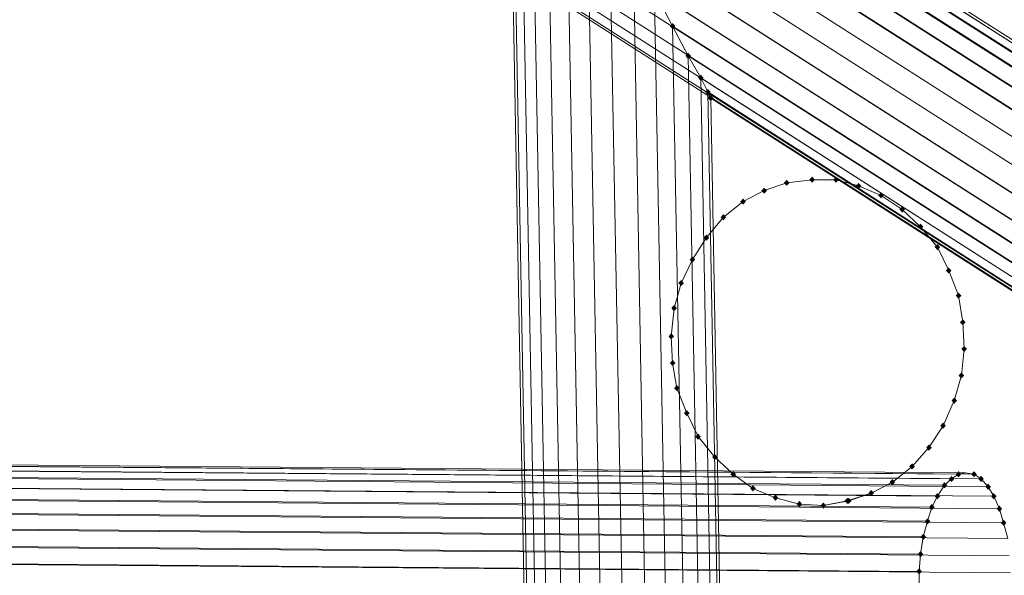
# Model space of a CAD drawing. Units: millimetres. Extents: x 39659 to 51333, y -9636 to 2066.
# Drawn here: x 46406 to 47206, y -239 to 212 of the extents above; entities that cross this region are included whole.
import ezdxf

# ---------------------------------------------------------------- set-up
doc = ezdxf.new("R2010")
doc.units = ezdxf.units.MM
doc.layers.add('МАФЫ НАШИ', color=250, linetype='Continuous', lineweight=25)

# ---------------------------------------------------------------- blocks, each defined once
blk = doc.blocks.new('керг777гг')
at = {"layer": 'МАФЫ НАШИ'}
for points in [[(46936.56, 209.56), (46935.42, 208.29), (46934.27, 207.02), (46935.42, 205.74), (46936.56, 204.47), (46937.71, 205.74), (46938.85, 207.02), (46937.71, 208.29)], [(46936.56, 209.56), (46935.42, 208.29), (46934.27, 207.02), (46935.42, 205.74), (46936.56, 204.47), (46937.71, 205.74), (46938.85, 207.02), (46937.71, 208.29)], [(46949.15, 185.36), (46948.01, 184.09), (46946.86, 182.82), (46948.01, 181.54), (46949.15, 180.27), (46950.29, 181.54), (46951.44, 182.82), (46950.29, 184.09)], [(46949.15, 185.36), (46948.01, 184.09), (46946.86, 182.82), (46948.01, 181.54), (46949.15, 180.27), (46950.29, 181.54), (46951.44, 182.82), (46950.29, 184.09)], [(46959.45, 167.53), (46958.3, 166.26), (46957.16, 164.98), (46958.3, 163.71), (46959.45, 162.44), (46960.59, 163.71), (46961.74, 164.98), (46960.59, 166.26)], [(46959.45, 167.53), (46958.3, 166.26), (46957.16, 164.98), (46958.3, 163.71), (46959.45, 162.44), (46960.59, 163.71), (46961.74, 164.98), (46960.59, 166.26)], [(46965.17, 156.07), (46964.03, 154.79), (46962.88, 153.52), (46964.03, 152.25), (46965.17, 150.97), (46966.31, 152.25), (46967.46, 153.52), (46966.31, 154.79)], [(46965.17, 156.07), (46964.03, 154.79), (46962.88, 153.52), (46964.03, 152.25), (46965.17, 150.97), (46966.31, 152.25), (46967.46, 153.52), (46966.31, 154.79)], [(46967.46, 150.97), (46966.31, 149.7), (46965.17, 148.43), (46966.31, 147.15), (46967.46, 145.88), (46968.6, 147.15), (46969.75, 148.43), (46968.6, 149.7)], [(47029.25, 82.19), (47028.1, 80.92), (47026.96, 79.64), (47028.1, 78.37), (47029.25, 77.1), (47030.39, 78.37), (47031.54, 79.64), (47030.39, 80.92)], [(47029.25, 82.19), (47028.1, 80.92), (47026.96, 79.64), (47028.1, 78.37), (47029.25, 77.1), (47030.39, 78.37), (47031.54, 79.64), (47030.39, 80.92)], [(47049.85, 84.74), (47048.7, 83.46), (47047.56, 82.19), (47048.7, 80.92), (47049.85, 79.64), (47050.99, 80.92), (47052.13, 82.19), (47050.99, 83.46)], [(47049.85, 84.74), (47048.7, 83.46), (47047.56, 82.19), (47048.7, 80.92), (47049.85, 79.64), (47050.99, 80.92), (47052.13, 82.19), (47050.99, 83.46)], [(47069.3, 84.74), (47068.15, 83.46), (47067.01, 82.19), (47068.15, 80.92), (47069.3, 79.64), (47070.44, 80.92), (47071.59, 82.19), (47070.44, 83.46)], [(47069.3, 84.74), (47068.15, 83.46), (47067.01, 82.19), (47068.15, 80.92), (47069.3, 79.64), (47070.44, 80.92), (47071.59, 82.19), (47070.44, 83.46)], [(47010.94, 75.82), (47009.8, 74.55), (47008.65, 73.27), (47009.8, 72), (47010.94, 70.73), (47012.08, 72), (47013.23, 73.27), (47012.08, 74.55)], [(47010.94, 75.82), (47009.8, 74.55), (47008.65, 73.27), (47009.8, 72), (47010.94, 70.73), (47012.08, 72), (47013.23, 73.27), (47012.08, 74.55)], [(47087.61, 79.64), (47086.46, 78.37), (47085.32, 77.1), (47086.46, 75.82), (47087.61, 74.55), (47088.75, 75.82), (47089.9, 77.1), (47088.75, 78.37)], [(47087.61, 79.64), (47086.46, 78.37), (47085.32, 77.1), (47086.46, 75.82), (47087.61, 74.55), (47088.75, 75.82), (47089.9, 77.1), (47088.75, 78.37)], [(46993.78, 66.91), (46992.63, 65.63), (46991.49, 64.36), (46992.63, 63.08), (46993.78, 61.81), (46994.92, 63.08), (46996.07, 64.36), (46994.92, 65.63)], [(46993.78, 66.91), (46992.63, 65.63), (46991.49, 64.36), (46992.63, 63.08), (46993.78, 61.81), (46994.92, 63.08), (46996.07, 64.36), (46994.92, 65.63)], [(47105.92, 72), (47104.77, 70.73), (47103.63, 69.45), (47104.77, 68.18), (47105.92, 66.91), (47107.06, 68.18), (47108.2, 69.45), (47107.06, 70.73)], [(47105.92, 72), (47104.77, 70.73), (47103.63, 69.45), (47104.77, 68.18), (47105.92, 66.91), (47107.06, 68.18), (47108.2, 69.45), (47107.06, 70.73)], [(47123.08, 60.54), (47121.94, 59.26), (47120.79, 57.99), (47121.94, 56.72), (47123.08, 55.44), (47124.22, 56.72), (47125.37, 57.99), (47124.22, 59.26)], [(47123.08, 60.54), (47121.94, 59.26), (47120.79, 57.99), (47121.94, 56.72), (47123.08, 55.44), (47124.22, 56.72), (47125.37, 57.99), (47124.22, 59.26)], [(46977.76, 54.17), (46976.61, 52.89), (46975.47, 51.62), (46976.61, 50.35), (46977.76, 49.07), (46978.9, 50.35), (46980.05, 51.62), (46978.9, 52.89)], [(46977.76, 54.17), (46976.61, 52.89), (46975.47, 51.62), (46976.61, 50.35), (46977.76, 49.07), (46978.9, 50.35), (46980.05, 51.62), (46978.9, 52.89)], [(47137.96, 46.53), (47136.81, 45.25), (47135.67, 43.98), (47136.81, 42.7), (47137.96, 41.43), (47139.1, 42.7), (47140.24, 43.98), (47139.1, 45.25)], [(47137.96, 46.53), (47136.81, 45.25), (47135.67, 43.98), (47136.81, 42.7), (47137.96, 41.43), (47139.1, 42.7), (47140.24, 43.98), (47139.1, 45.25)], [(46964.03, 37.61), (46962.88, 36.34), (46961.74, 35.06), (46962.88, 33.79), (46964.03, 32.51), (46965.17, 33.79), (46966.31, 35.06), (46965.17, 36.34)], [(46964.03, 37.61), (46962.88, 36.34), (46961.74, 35.06), (46962.88, 33.79), (46964.03, 32.51), (46965.17, 33.79), (46966.31, 35.06), (46965.17, 36.34)], [(47151.69, 29.97), (47150.54, 28.69), (47149.4, 27.42), (47150.54, 26.15), (47151.69, 24.87), (47152.83, 26.15), (47153.98, 27.42), (47152.83, 28.69)], [(47151.69, 29.97), (47150.54, 28.69), (47149.4, 27.42), (47150.54, 26.15), (47151.69, 24.87), (47152.83, 26.15), (47153.98, 27.42), (47152.83, 28.69)], [(46952.58, 19.78), (46951.44, 18.5), (46950.29, 17.23), (46951.44, 15.96), (46952.58, 14.68), (46953.73, 15.96), (46954.87, 17.23), (46953.73, 18.5)], [(46952.58, 19.78), (46951.44, 18.5), (46950.29, 17.23), (46951.44, 15.96), (46952.58, 14.68), (46953.73, 15.96), (46954.87, 17.23), (46953.73, 18.5)], [(47160.84, 10.86), (47159.7, 9.59), (47158.55, 8.31), (47159.7, 7.04), (47160.84, 5.77), (47161.98, 7.04), (47163.13, 8.31), (47161.98, 9.59)], [(47160.84, 10.86), (47159.7, 9.59), (47158.55, 8.31), (47159.7, 7.04), (47160.84, 5.77), (47161.98, 7.04), (47163.13, 8.31), (47161.98, 9.59)], [(46943.43, 0.67), (46942.28, -0.6), (46941.14, -1.88), (46942.28, -3.15), (46943.43, -4.42), (46944.57, -3.15), (46945.72, -1.88), (46944.57, -0.6)], [(46943.43, 0.67), (46942.28, -0.6), (46941.14, -1.88), (46942.28, -3.15), (46943.43, -4.42), (46944.57, -3.15), (46945.72, -1.88), (46944.57, -0.6)], [(47168.85, -9.52), (47167.71, -10.79), (47166.56, -12.07), (47167.71, -13.34), (47168.85, -14.61), (47169.99, -13.34), (47171.14, -12.07), (47169.99, -10.79)], [(47168.85, -9.52), (47167.71, -10.79), (47166.56, -12.07), (47167.71, -13.34), (47168.85, -14.61), (47169.99, -13.34), (47171.14, -12.07), (47169.99, -10.79)], [(46937.71, -19.71), (46936.56, -20.98), (46935.42, -22.26), (46936.56, -23.53), (46937.71, -24.8), (46938.85, -23.53), (46940, -22.26), (46938.85, -20.98)], [(46937.71, -19.71), (46936.56, -20.98), (46935.42, -22.26), (46936.56, -23.53), (46937.71, -24.8), (46938.85, -23.53), (46940, -22.26), (46938.85, -20.98)], [(47172.28, -31.17), (47171.14, -32.45), (47169.99, -33.72), (47171.14, -34.99), (47172.28, -36.27), (47173.43, -34.99), (47174.57, -33.72), (47173.43, -32.45)], [(47172.28, -31.17), (47171.14, -32.45), (47169.99, -33.72), (47171.14, -34.99), (47172.28, -36.27), (47173.43, -34.99), (47174.57, -33.72), (47173.43, -32.45)], [(46935.42, -42.64), (46934.27, -43.91), (46933.13, -45.18), (46934.27, -46.46), (46935.42, -47.73), (46936.56, -46.46), (46937.71, -45.18), (46936.56, -43.91)], [(46935.42, -42.64), (46934.27, -43.91), (46933.13, -45.18), (46934.27, -46.46), (46935.42, -47.73), (46936.56, -46.46), (46937.71, -45.18), (46936.56, -43.91)], [(47173.43, -52.83), (47172.28, -54.1), (47171.14, -55.37), (47172.28, -56.65), (47173.43, -57.92), (47174.57, -56.65), (47175.72, -55.37), (47174.57, -54.1)], [(47173.43, -52.83), (47172.28, -54.1), (47171.14, -55.37), (47172.28, -56.65), (47173.43, -57.92), (47174.57, -56.65), (47175.72, -55.37), (47174.57, -54.1)], [(46936.56, -64.29), (46935.42, -65.56), (46934.27, -66.84), (46935.42, -68.11), (46936.56, -69.39), (46937.71, -68.11), (46938.85, -66.84), (46937.71, -65.56)], [(46936.56, -64.29), (46935.42, -65.56), (46934.27, -66.84), (46935.42, -68.11), (46936.56, -69.39), (46937.71, -68.11), (46938.85, -66.84), (46937.71, -65.56)], [(47171.14, -74.48), (47169.99, -75.75), (47168.85, -77.03), (47169.99, -78.3), (47171.14, -79.58), (47172.28, -78.3), (47173.43, -77.03), (47172.28, -75.75)], [(47171.14, -74.48), (47169.99, -75.75), (47168.85, -77.03), (47169.99, -78.3), (47171.14, -79.58), (47172.28, -78.3), (47173.43, -77.03), (47172.28, -75.75)], [(46940, -84.67), (46938.85, -85.94), (46937.71, -87.22), (46938.85, -88.49), (46940, -89.77), (46941.14, -88.49), (46942.28, -87.22), (46941.14, -85.94)], [(46940, -84.67), (46938.85, -85.94), (46937.71, -87.22), (46938.85, -88.49), (46940, -89.77), (46941.14, -88.49), (46942.28, -87.22), (46941.14, -85.94)], [(47165.42, -94.86), (47164.27, -96.13), (47163.13, -97.41), (47164.27, -98.68), (47165.42, -99.96), (47166.56, -98.68), (47167.71, -97.41), (47166.56, -96.13)], [(47165.42, -94.86), (47164.27, -96.13), (47163.13, -97.41), (47164.27, -98.68), (47165.42, -99.96), (47166.56, -98.68), (47167.71, -97.41), (47166.56, -96.13)], [(46948.01, -105.05), (46946.86, -106.32), (46945.72, -107.6), (46946.86, -108.87), (46948.01, -110.15), (46949.15, -108.87), (46950.29, -107.6), (46949.15, -106.32)], [(46948.01, -105.05), (46946.86, -106.32), (46945.72, -107.6), (46946.86, -108.87), (46948.01, -110.15), (46949.15, -108.87), (46950.29, -107.6), (46949.15, -106.32)], [(47156.26, -115.24), (47155.12, -116.51), (47153.98, -117.79), (47155.12, -119.06), (47156.26, -120.34), (47157.41, -119.06), (47158.55, -117.79), (47157.41, -116.51)], [(47156.26, -115.24), (47155.12, -116.51), (47153.98, -117.79), (47155.12, -119.06), (47156.26, -120.34), (47157.41, -119.06), (47158.55, -117.79), (47157.41, -116.51)], [(46957.16, -124.16), (46956.02, -125.43), (46954.87, -126.7), (46956.02, -127.98), (46957.16, -129.25), (46958.3, -127.98), (46959.45, -126.7), (46958.3, -125.43)], [(46957.16, -124.16), (46956.02, -125.43), (46954.87, -126.7), (46956.02, -127.98), (46957.16, -129.25), (46958.3, -127.98), (46959.45, -126.7), (46958.3, -125.43)], [(47144.82, -133.07), (47143.68, -134.35), (47142.53, -135.62), (47143.68, -136.89), (47144.82, -138.17), (47145.97, -136.89), (47147.11, -135.62), (47145.97, -134.35)], [(47144.82, -133.07), (47143.68, -134.35), (47142.53, -135.62), (47143.68, -136.89), (47144.82, -138.17), (47145.97, -136.89), (47147.11, -135.62), (47145.97, -134.35)], [(46970.89, -140.72), (46969.75, -141.99), (46968.6, -143.26), (46969.75, -144.54), (46970.89, -145.81), (46972.04, -144.54), (46973.18, -143.26), (46972.04, -141.99)], [(46970.89, -140.72), (46969.75, -141.99), (46968.6, -143.26), (46969.75, -144.54), (46970.89, -145.81), (46972.04, -144.54), (46973.18, -143.26), (46972.04, -141.99)], [(47131.09, -148.36), (47129.95, -149.63), (47128.8, -150.91), (47129.95, -152.18), (47131.09, -153.45), (47132.23, -152.18), (47133.38, -150.91), (47132.23, -149.63)], [(47131.09, -148.36), (47129.95, -149.63), (47128.8, -150.91), (47129.95, -152.18), (47131.09, -153.45), (47132.23, -152.18), (47133.38, -150.91), (47132.23, -149.63)], [(46985.77, -154.73), (46984.62, -156), (46983.48, -157.27), (46984.62, -158.55), (46985.77, -159.82), (46986.91, -158.55), (46988.06, -157.27), (46986.91, -156)], [(47163.13, -158.55), (47161.98, -159.82), (47160.84, -161.1), (47161.98, -162.37), (47163.13, -163.64), (47164.27, -162.37), (47165.42, -161.1), (47164.27, -159.82)], [(47168.85, -154.73), (47167.71, -156), (47166.56, -157.27), (47167.71, -158.55), (47168.85, -159.82), (47169.99, -158.55), (47171.14, -157.27), (47169.99, -156)], [(47181.44, -154.73), (47180.29, -156), (47179.15, -157.27), (47180.29, -158.55), (47181.44, -159.82), (47182.58, -158.55), (47183.73, -157.27), (47182.58, -156)], [(47187.16, -158.55), (47186.01, -159.82), (47184.87, -161.1), (47186.01, -162.37), (47187.16, -163.64), (47188.3, -162.37), (47189.45, -161.1), (47188.3, -159.82)], [(47001.79, -166.19), (47000.64, -167.46), (46999.5, -168.74), (47000.64, -170.01), (47001.79, -171.29), (47002.93, -170.01), (47004.08, -168.74), (47002.93, -167.46)], [(47001.79, -166.19), (47000.64, -167.46), (46999.5, -168.74), (47000.64, -170.01), (47001.79, -171.29), (47002.93, -170.01), (47004.08, -168.74), (47002.93, -167.46)], [(47115.07, -161.1), (47113.93, -162.37), (47112.78, -163.64), (47113.93, -164.92), (47115.07, -166.19), (47116.21, -164.92), (47117.36, -163.64), (47116.21, -162.37)], [(47115.07, -161.1), (47113.93, -162.37), (47112.78, -163.64), (47113.93, -164.92), (47115.07, -166.19), (47116.21, -164.92), (47117.36, -163.64), (47116.21, -162.37)], [(47157.41, -163.64), (47156.26, -164.92), (47155.12, -166.19), (47156.26, -167.46), (47157.41, -168.74), (47158.55, -167.46), (47159.7, -166.19), (47158.55, -164.92)], [(47192.88, -164.92), (47191.74, -166.19), (47190.59, -167.46), (47191.74, -168.74), (47192.88, -170.01), (47194.02, -168.74), (47195.17, -167.46), (47194.02, -166.19)], [(47020.09, -173.83), (47018.95, -175.11), (47017.81, -176.38), (47018.95, -177.65), (47020.09, -178.93), (47021.24, -177.65), (47022.38, -176.38), (47021.24, -175.11)], [(47020.09, -173.83), (47018.95, -175.11), (47017.81, -176.38), (47018.95, -177.65), (47020.09, -178.93), (47021.24, -177.65), (47022.38, -176.38), (47021.24, -175.11)], [(47097.91, -170.01), (47096.76, -171.29), (47095.62, -172.56), (47096.76, -173.83), (47097.91, -175.11), (47099.05, -173.83), (47100.19, -172.56), (47099.05, -171.29)], [(47097.91, -170.01), (47096.76, -171.29), (47095.62, -172.56), (47096.76, -173.83), (47097.91, -175.11), (47099.05, -173.83), (47100.19, -172.56), (47099.05, -171.29)], [(47151.69, -172.56), (47150.54, -173.83), (47149.4, -175.11), (47150.54, -176.38), (47151.69, -177.65), (47152.83, -176.38), (47153.98, -175.11), (47152.83, -173.83)], [(47197.46, -172.56), (47196.31, -173.83), (47195.17, -175.11), (47196.31, -176.38), (47197.46, -177.65), (47198.6, -176.38), (47199.75, -175.11), (47198.6, -173.83)], [(47039.55, -178.93), (47038.4, -180.2), (47037.26, -181.48), (47038.4, -182.75), (47039.55, -184.02), (47040.69, -182.75), (47041.84, -181.48), (47040.69, -180.2)], [(47039.55, -178.93), (47038.4, -180.2), (47037.26, -181.48), (47038.4, -182.75), (47039.55, -184.02), (47040.69, -182.75), (47041.84, -181.48), (47040.69, -180.2)], [(47059, -180.2), (47057.86, -181.48), (47056.71, -182.75), (47057.86, -184.02), (47059, -185.3), (47060.14, -184.02), (47061.29, -182.75), (47060.14, -181.48)], [(47059, -180.2), (47057.86, -181.48), (47056.71, -182.75), (47057.86, -184.02), (47059, -185.3), (47060.14, -184.02), (47061.29, -182.75), (47060.14, -181.48)], [(47078.45, -176.38), (47077.31, -177.65), (47076.16, -178.93), (47077.31, -180.2), (47078.45, -181.48), (47079.6, -180.2), (47080.74, -178.93), (47079.6, -177.65)], [(47079.6, -176.38), (47078.45, -177.65), (47077.31, -178.93), (47078.45, -180.2), (47079.6, -181.48), (47080.74, -180.2), (47081.89, -178.93), (47080.74, -177.65)], [(47147.11, -181.48), (47145.97, -182.75), (47144.82, -184.02), (47145.97, -185.3), (47147.11, -186.57), (47148.25, -185.3), (47149.4, -184.02), (47148.25, -182.75)], [(47202.03, -182.75), (47200.89, -184.02), (47199.75, -185.3), (47200.89, -186.57), (47202.03, -187.84), (47203.18, -186.57), (47204.32, -185.3), (47203.18, -184.02)], [(47143.68, -192.94), (47142.53, -194.21), (47141.39, -195.49), (47142.53, -196.76), (47143.68, -198.03), (47144.82, -196.76), (47145.97, -195.49), (47144.82, -194.21)], [(47205.47, -194.21), (47204.32, -195.49), (47203.18, -196.76), (47204.32, -198.03), (47205.47, -199.31), (47206.61, -198.03), (47207.76, -196.76), (47206.61, -195.49)], [(47140.24, -205.68), (47139.1, -206.95), (47137.96, -208.22), (47139.1, -209.5), (47140.24, -210.77), (47141.39, -209.5), (47142.53, -208.22), (47141.39, -206.95)], [(47137.96, -219.69), (47136.81, -220.96), (47135.67, -222.24), (47136.81, -223.51), (47137.96, -224.78), (47139.1, -223.51), (47140.24, -222.24), (47139.1, -220.96)], [(47136.81, -233.7), (47135.67, -234.97), (47134.52, -236.25), (47135.67, -237.52), (47136.81, -238.79), (47137.96, -237.52), (47139.1, -236.25), (47137.96, -234.97)]]:
    blk.add_hatch(color=18, dxfattribs=at).paths.add_polyline_path(points)
at = {"layer": 'МАФЫ НАШИ', "color": 18, "lineweight": 13}
for p, q in [((48836.06, -842.55), (46802.68, 457.95)), ((46802.68, 457.95), (48836.06, -842.55)), ((46802.68, 457.95), (46849.6, -2071.72)), ((46849.6, -2071.72), (46802.68, 457.95)), ((48836.06, -842.55), (46802.68, 457.95)), ((46849.6, -2071.72), (46802.68, 457.95)), ((46802.68, 457.95), (48836.06, -842.55)), ((46799.25, 450.3), (48820.04, -841.28)), ((48820.04, -841.28), (46799.25, 450.3)), ((46802.68, 455.4), (48831.48, -842.55)), ((48831.48, -842.55), (46802.68, 455.4)), ((46804.97, 454.12), (48831.48, -842.55)), ((46804.97, 454.12), (46851.89, -2067.89)), ((46804.97, 454.12), (46851.89, -2067.89)), ((48831.48, -842.55), (46804.97, 454.12)), ((46794.67, 441.39), (48800.59, -841.28)), ((48800.59, -841.28), (46794.67, 441.39)), ((48820.04, -841.28), (46811.84, 441.39)), ((46857.61, -2056.43), (46811.84, 441.39)), ((46811.84, 441.39), (46857.61, -2056.43)), ((48820.04, -841.28), (46811.84, 441.39)), ((46788.95, 428.65), (48775.41, -841.28)), ((48775.41, -841.28), (46788.95, 428.65)), ((46866.76, -2038.6), (46820.99, 423.55)), ((46820.99, 423.55), (46866.76, -2038.6)), ((46820.99, 423.55), (48800.59, -841.28)), ((48800.59, -841.28), (46820.99, 423.55)), ((46780.94, 414.64), (48745.66, -841.28)), ((48745.66, -841.28), (46780.94, 414.64)), ((46772.93, 398.08), (48711.33, -841.28)), ((48711.33, -841.28), (46772.93, 398.08)), ((46833.58, 399.35), (48775.41, -841.28)), ((48775.41, -841.28), (46833.58, 399.35)), ((46878.2, -2015.67), (46833.58, 399.35)), ((46833.58, 399.35), (46878.2, -2015.67)), ((46763.78, 381.52), (48674.72, -841.28)), ((48674.72, -841.28), (46763.78, 381.52)), ((46893.08, -1988.92), (46849.6, 371.33)), ((46849.6, 371.33), (46893.08, -1988.92)), ((46849.6, 371.33), (48745.66, -841.28)), ((48745.66, -841.28), (46849.6, 371.33)), ((46754.62, 363.69), (48638.1, -840)), ((48638.1, -840), (46754.62, 363.69)), ((46746.61, 347.13), (48603.77, -840)), ((48603.77, -840), (46746.61, 347.13)), ((46866.76, 338.21), (48711.33, -841.28)), ((48711.33, -841.28), (46866.76, 338.21)), ((46909.1, -1957.08), (46866.76, 338.21)), ((46866.76, 338.21), (46909.1, -1957.08)), ((46738.6, 333.12), (48574.02, -840)), ((48574.02, -840), (46738.6, 333.12)), ((46732.88, 321.65), (48548.85, -840)), ((48548.85, -840), (46732.88, 321.65)), ((46728.3, 312.74), (48530.54, -840)), ((48530.54, -840), (46728.3, 312.74)), ((46723.73, 305.1), (48513.37, -840)), ((46724.87, 306.37), (48517.95, -840)), ((48517.95, -840), (46724.87, 306.37)), ((46926.26, -1923.96), (46885.07, 303.82)), ((46885.07, 303.82), (46926.26, -1923.96)), ((46885.07, 303.82), (48674.72, -841.28)), ((48674.72, -841.28), (46885.07, 303.82)), ((46904.52, 268.16), (48638.1, -840)), ((48638.1, -840), (46904.52, 268.16)), ((46943.43, -1889.57), (46904.52, 268.16)), ((46904.52, 268.16), (46943.43, -1889.57)), ((46921.69, 235.04), (46936.56, 207.02)), ((46960.59, -1857.73), (46921.69, 235.04)), ((46921.69, 235.04), (46960.59, -1857.73)), ((46921.69, 235.04), (48603.77, -840)), ((48603.77, -840), (46921.69, 235.04)), ((46921.69, 235.04), (46936.56, 207.02)), ((46936.56, 207.02), (48574.02, -840)), ((48574.02, -840), (46936.56, 207.02)), ((46936.56, 207.02), (46949.15, 182.82)), ((46974.32, -1830.98), (46936.56, 207.02)), ((46936.56, 207.02), (46974.32, -1830.98)), ((46936.56, 207.02), (46949.15, 182.82)), ((46949.15, 182.82), (46959.45, 164.98)), ((46985.77, -1808.05), (46949.15, 182.82)), ((46949.15, 182.82), (46985.77, -1808.05)), ((46949.15, 182.82), (48548.85, -840)), ((48548.85, -840), (46949.15, 182.82)), ((46949.15, 182.82), (46959.45, 164.98)), ((46959.45, 164.98), (48530.54, -840)), ((48530.54, -840), (46959.45, 164.98)), ((46959.45, 164.98), (46965.17, 153.52)), ((46994.92, -1790.22), (46959.45, 164.98)), ((46959.45, 164.98), (46994.92, -1790.22)), ((46959.45, 164.98), (46965.17, 153.52)), ((46965.17, 153.52), (46967.46, 148.43)), ((47000.64, -1778.75), (46965.17, 153.52)), ((46965.17, 153.52), (47000.64, -1778.75)), ((48517.95, -840), (46965.17, 153.52)), ((46965.17, 153.52), (46967.46, 148.43)), ((46965.17, 153.52), (48517.95, -840)), ((46967.46, 148.43), (48513.37, -840)), ((46967.46, 148.43), (47002.93, -1774.93)), ((47029.25, 79.64), (47049.85, 82.19)), ((47049.85, 82.19), (47029.25, 79.64)), ((47049.85, 82.19), (47069.3, 82.19)), ((47069.3, 82.19), (47049.85, 82.19)), ((47069.3, 82.19), (47087.61, 77.1)), ((47087.61, 77.1), (47069.3, 82.19)), ((46993.78, 64.36), (47010.94, 73.27)), ((47010.94, 73.27), (46993.78, 64.36)), ((47010.94, 73.27), (47029.25, 79.64)), ((47029.25, 79.64), (47010.94, 73.27)), ((47087.61, 77.1), (47105.92, 69.45)), ((47105.92, 69.45), (47087.61, 77.1)), ((46977.76, 51.62), (46993.78, 64.36)), ((46993.78, 64.36), (46977.76, 51.62)), ((47105.92, 69.45), (47123.08, 57.99)), ((47123.08, 57.99), (47105.92, 69.45)), ((47123.08, 57.99), (47137.96, 43.98)), ((47137.96, 43.98), (47123.08, 57.99)), ((46964.03, 35.06), (46977.76, 51.62)), ((46977.76, 51.62), (46964.03, 35.06)), ((47137.96, 43.98), (47151.69, 27.42)), ((47151.69, 27.42), (47137.96, 43.98)), ((46952.58, 17.23), (46964.03, 35.06)), ((46964.03, 35.06), (46952.58, 17.23)), ((47151.69, 27.42), (47160.84, 8.31)), ((47160.84, 8.31), (47151.69, 27.42)), ((46943.43, -1.88), (46952.58, 17.23)), ((46952.58, 17.23), (46943.43, -1.88)), ((47160.84, 8.31), (47168.85, -12.07)), ((47168.85, -12.07), (47160.84, 8.31)), ((46937.71, -22.26), (46943.43, -1.88)), ((46943.43, -1.88), (46937.71, -22.26)), ((47168.85, -12.07), (47172.28, -33.72)), ((47172.28, -33.72), (47168.85, -12.07)), ((46935.42, -45.18), (46937.71, -22.26)), ((46937.71, -22.26), (46935.42, -45.18)), ((47172.28, -33.72), (47173.43, -55.37)), ((47173.43, -55.37), (47172.28, -33.72)), ((46936.56, -66.84), (46935.42, -45.18)), ((46935.42, -45.18), (46936.56, -66.84)), ((47173.43, -55.37), (47171.14, -77.03)), ((47171.14, -77.03), (47173.43, -55.37)), ((46940, -87.22), (46936.56, -66.84)), ((46936.56, -66.84), (46940, -87.22)), ((47171.14, -77.03), (47165.42, -97.41)), ((47165.42, -97.41), (47171.14, -77.03)), ((46948.01, -107.6), (46940, -87.22)), ((46940, -87.22), (46948.01, -107.6)), ((47165.42, -97.41), (47156.26, -117.79)), ((47156.26, -117.79), (47165.42, -97.41)), ((46957.16, -126.7), (46948.01, -107.6)), ((46948.01, -107.6), (46957.16, -126.7)), ((47156.26, -117.79), (47144.82, -135.62)), ((47144.82, -135.62), (47156.26, -117.79)), ((46970.89, -143.26), (46957.16, -126.7)), ((46957.16, -126.7), (46970.89, -143.26)), ((44066.72, -135.62), (47163.13, -161.1)), ((44072.44, -131.8), (47168.85, -157.27)), ((47174.57, -156), (44078.17, -130.53)), ((44085.03, -131.8), (47181.44, -157.27)), ((44090.75, -135.62), (47187.16, -161.1)), ((47144.82, -135.62), (47131.09, -150.91)), ((47131.09, -150.91), (47144.82, -135.62)), ((44061, -140.72), (47157.41, -166.19)), ((44096.47, -141.99), (47192.88, -167.46)), ((46985.77, -157.27), (46970.89, -143.26)), ((46970.89, -143.26), (46985.77, -157.27)), ((44055.28, -149.63), (47151.69, -175.11)), ((44101.05, -149.63), (47197.46, -175.11)), ((47131.09, -150.91), (47115.07, -163.64)), ((47115.07, -163.64), (47131.09, -150.91)), ((44050.7, -158.55), (47147.11, -184.02)), ((44105.63, -159.82), (47202.03, -185.3)), ((46985.77, -157.27), (47001.79, -168.74)), ((47001.79, -168.74), (46985.77, -157.27)), ((47163.13, -161.1), (47168.85, -157.27)), ((47168.85, -157.27), (47174.57, -156)), ((47181.44, -157.27), (47174.57, -156)), ((47181.44, -157.27), (47187.16, -161.1)), ((47115.07, -163.64), (47097.91, -172.56)), ((47097.91, -172.56), (47115.07, -163.64)), ((47151.69, -175.11), (47157.41, -166.19)), ((47157.41, -166.19), (47163.13, -161.1)), ((47187.16, -161.1), (47192.88, -167.46)), ((47192.88, -167.46), (47197.46, -175.11)), ((44047.27, -170.01), (47143.68, -195.49)), ((44109.06, -171.29), (47205.47, -196.76)), ((47020.09, -176.38), (47001.79, -168.74)), ((47001.79, -168.74), (47020.09, -176.38)), ((47078.45, -178.93), (47097.91, -172.56)), ((47097.91, -172.56), (47079.6, -178.93)), ((47147.11, -184.02), (47151.69, -175.11)), ((47197.46, -175.11), (47202.03, -185.3)), ((44043.84, -182.75), (47140.24, -208.22)), ((47039.55, -181.48), (47020.09, -176.38)), ((47020.09, -176.38), (47039.55, -181.48)), ((47059, -182.75), (47039.55, -181.48)), ((47039.55, -181.48), (47059, -182.75)), ((47079.6, -178.93), (47059, -182.75)), ((47059, -182.75), (47078.45, -178.93)), ((47079.6, -178.93), (47078.45, -178.93)), ((44112.49, -184.02), (47208.9, -209.5)), ((47143.68, -195.49), (47147.11, -184.02)), ((47202.03, -185.3), (47205.47, -196.76)), ((44041.55, -196.76), (47137.96, -222.24)), ((44113.64, -198.03), (47210.04, -223.51)), ((47140.24, -208.22), (47143.68, -195.49)), ((47205.47, -196.76), (47208.9, -209.5)), ((44041.55, -210.77), (47136.81, -236.25)), ((44114.78, -212.05), (47211.19, -237.52)), ((47137.96, -222.24), (47140.24, -208.22)), ((47136.81, -236.25), (47137.96, -222.24)), ((47136.81, -251.53), (47136.81, -236.25))]:
    blk.add_line(p, q, dxfattribs=at)
at = {"layer": 'МАФЫ НАШИ', "color": 18}
blk.add_open_spline([(41256.52, 141.29), (41649.06, 524.86), (42558.81, 1507.12), (43912.72, 2140.86), (45062.96, 1813.38), (45484.69, 1132.39), (46311.73, 1377.73), (46891.34, 2223.63), (47844.05, 1533.48), (48851.23, 1214.76), (49843.07, 511.56), (51187.2, -827.3), (49580.86, -1309.46), (49895.18, -2430.89), (50335.64, -3230.6), (50972.24, -4201.75), (51422.15, -5366.06), (51191.03, -6415.61), (50693.02, -7288.51), (49618.56, -7543.41), (48504.31, -7089.05), (48084.83, -5881.4), (47349.61, -6180.61), (47122.05, -6972.72), (47126.63, -8200.71), (45806.08, -8288.15), (44914.3, -8555.57), (43629.24, -8149.46), (42927.87, -10056.82), (41428.06, -8977.51), (40370.49, -8376.96), (40039.02, -7431.64), (40056.51, -6330.15), (40102.6, -5381.69), (40370.85, -4570.79), (39725.15, -4263.65), (39646.52, -3207.51), (39833.04, -1953.5), (40565.05, -685.52), (41054.81, -99.9), (41256.52, 141.29)], degree=3, knots=[0, 0, 0, 0, 1653.217123, 3831.506999, 4345.950882, 5068.403104, 5782.304989, 6534.603852, 7593.067986, 8526.295337, 9748.903433, 11451.651701, 12485.70809, 13029.042014, 14199.448574, 15145.800353, 16184.360696, 17514.017221, 17845.990942, 18929.153166, 20329.317636, 21202.43524, 21660.553327, 22247.835292, 23383.590058, 24381.890891, 25571.067524, 26350.444039, 28005.844659, 29478.620892, 30601.257391, 31569.738882, 32957.888959, 33569.493633, 34214.145361, 34916.390697, 35144.965967, 36985.299733, 38254.006816, 39142.406757, 39142.406757, 39142.406757, 39142.406757], dxfattribs=at)

msp = doc.modelspace()

# ---------------------------------------------------------------- block references
at = {"layer": 'МАФЫ НАШИ'}
msp.add_blockref('керг777гг', (0, 0), dxfattribs=at)

doc.saveas('drawing.dxf')
